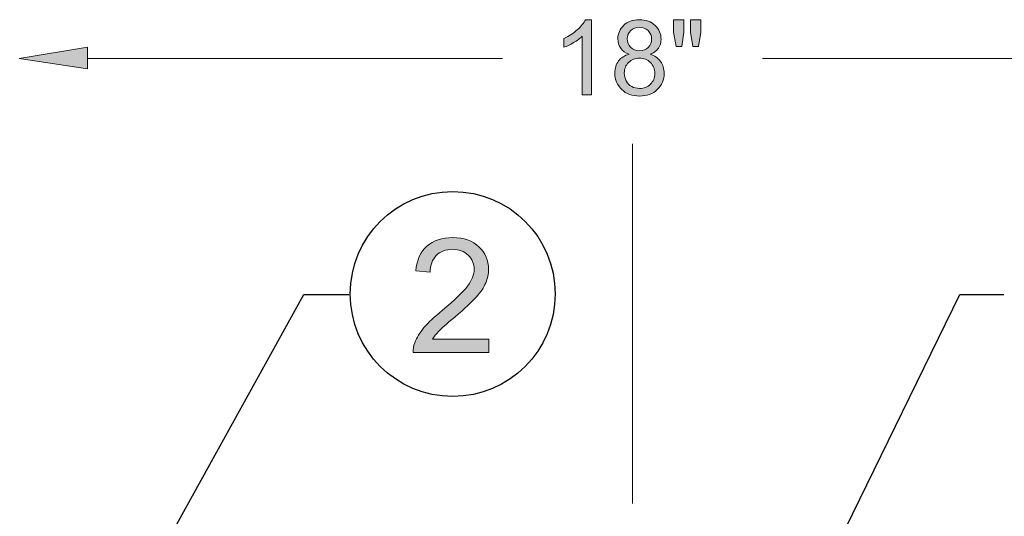
# Model space of a CAD drawing. Units: inches. Extents: x 0.3 to 8.2, y 0.3 to 10.7.
# Drawn here: x 2 to 3.3, y 7.8 to 8.4 of the extents above; entities that cross this region are included whole.
import ezdxf

# ---------------------------------------------------------------- set-up
doc = ezdxf.new("R2010")
doc.units = ezdxf.units.IN
doc.header["$MEASUREMENT"] = 0
doc.layers.add('Layer 1', color=7, linetype='Continuous')

# ---------------------------------------------------------------- blocks, each defined once
blk = doc.blocks.new('block 3')
at = {"layer": 'Layer 1', "true_color": 0xffffff}
h = blk.add_hatch(color=7, dxfattribs=at)
h.dxf.hatch_style = 2
h.paths.add_polyline_path([(2.1239, 8.3961), (2.1239, 8.3678), (2.0356, 8.3811)])
at = {"layer": 'Layer 1', "lineweight": 0}
blk.add_lwpolyline([(2.1239, 8.3961), (2.1239, 8.3678), (2.0356, 8.3811), (2.1239, 8.3961)], dxfattribs=at)
blk.add_lwpolyline([(2.1239, 8.3961), (2.1239, 8.3678), (2.0356, 8.3811), (2.1239, 8.3961)], dxfattribs=at)
at = {"layer": 'Layer 1', "color": 7, "lineweight": 13, "true_color": 0xffffff}
for points in [[(2.1239, 8.3811), (2.6606, 8.3811)], [(3.5356, 8.3811), (2.9972, 8.3811)]]:
    blk.add_lwpolyline(points, dxfattribs=at)
blk = doc.blocks.new('block 5')
at = {"layer": 'Layer 1', "true_color": 0xffffff}
h = blk.add_hatch(color=7, dxfattribs=at)
h.dxf.hatch_style = 2
edge = h.paths.add_edge_path()
edge.add_spline(control_points=[(2.7759, 8.3344), (2.7759, 8.3344), (2.764, 8.3344), (2.764, 8.3344), (2.764, 8.3344), (2.764, 8.4101), (2.764, 8.4101), (2.7611, 8.4073), (2.7574, 8.4046), (2.7528, 8.4019), (2.7481, 8.3992), (2.744, 8.3971), (2.7403, 8.3958), (2.7403, 8.3958), (2.7403, 8.4072), (2.7403, 8.4072), (2.7469, 8.4103), (2.7527, 8.4141), (2.7577, 8.4186), (2.7626, 8.423), (2.7661, 8.4273), (2.7682, 8.4315), (2.7682, 8.4315), (2.7759, 8.4315), (2.7759, 8.4315), (2.7759, 8.4315), (2.7759, 8.3344), (2.7759, 8.3344)], knot_values=[0, 0, 0, 0, 1, 1, 1, 2, 2, 2, 3, 3, 3, 4, 4, 4, 5, 5, 5, 6, 6, 6, 7, 7, 7, 8, 8, 8, 9, 9, 9, 9], degree=3, periodic=1)
h = blk.add_hatch(color=7, dxfattribs=at)
h.dxf.hatch_style = 2
edge = h.paths.add_edge_path()
edge.add_spline(control_points=[(2.8245, 8.3868), (2.8196, 8.3887), (2.8159, 8.3912), (2.8136, 8.3946), (2.8112, 8.3979), (2.81, 8.4019), (2.81, 8.4066), (2.81, 8.4136), (2.8125, 8.4195), (2.8176, 8.4243), (2.8226, 8.4291), (2.8294, 8.4315), (2.8377, 8.4315), (2.8462, 8.4315), (2.853, 8.429), (2.8581, 8.4241), (2.8633, 8.4192), (2.8658, 8.4133), (2.8658, 8.4062), (2.8658, 8.4017), (2.8647, 8.3978), (2.8623, 8.3945), (2.86, 8.3912), (2.8564, 8.3887), (2.8516, 8.3868), (2.8575, 8.3849), (2.862, 8.3818), (2.8651, 8.3775), (2.8682, 8.3732), (2.8698, 8.368), (2.8698, 8.3621), (2.8698, 8.3538), (2.8669, 8.3469), (2.861, 8.3412), (2.8552, 8.3356), (2.8475, 8.3328), (2.838, 8.3328), (2.8284, 8.3328), (2.8207, 8.3356), (2.8149, 8.3413), (2.809, 8.3469), (2.8061, 8.354), (2.8061, 8.3624), (2.8061, 8.3687), (2.8077, 8.3739), (2.8109, 8.3782), (2.8141, 8.3824), (2.8186, 8.3853), (2.8245, 8.3868)], knot_values=[0, 0, 0, 0, 1, 1, 1, 2, 2, 2, 3, 3, 3, 4, 4, 4, 5, 5, 5, 6, 6, 6, 7, 7, 7, 8, 8, 8, 9, 9, 9, 10, 10, 10, 11, 11, 11, 12, 12, 12, 13, 13, 13, 14, 14, 14, 15, 15, 15, 16, 16, 16, 16], degree=3, periodic=1)
edge = h.paths.add_edge_path()
edge.add_spline(control_points=[(2.8183, 8.3623), (2.8183, 8.3589), (2.8191, 8.3557), (2.8207, 8.3525), (2.8223, 8.3493), (2.8247, 8.3469), (2.8279, 8.3452), (2.831, 8.3434), (2.8344, 8.3426), (2.8381, 8.3426), (2.8438, 8.3426), (2.8484, 8.3444), (2.8521, 8.348), (2.8558, 8.3517), (2.8577, 8.3563), (2.8577, 8.3619), (2.8577, 8.3676), (2.8558, 8.3724), (2.852, 8.3761), (2.8482, 8.3798), (2.8434, 8.3817), (2.8377, 8.3817), (2.8321, 8.3817), (2.8275, 8.3799), (2.8238, 8.3762), (2.8201, 8.3725), (2.8183, 8.3679), (2.8183, 8.3623)], knot_values=[0, 0, 0, 0, 1, 1, 1, 2, 2, 2, 3, 3, 3, 4, 4, 4, 5, 5, 5, 6, 6, 6, 7, 7, 7, 8, 8, 8, 9, 9, 9, 9], degree=3, periodic=1)
edge = h.paths.add_edge_path()
edge.add_spline(control_points=[(2.8221, 8.407), (2.8221, 8.4024), (2.8236, 8.3986), (2.8265, 8.3958), (2.8295, 8.3928), (2.8333, 8.3914), (2.838, 8.3914), (2.8426, 8.3914), (2.8463, 8.3928), (2.8492, 8.3957), (2.8522, 8.3986), (2.8536, 8.4021), (2.8536, 8.4063), (2.8536, 8.4106), (2.8521, 8.4143), (2.8491, 8.4173), (2.8461, 8.4202), (2.8424, 8.4217), (2.8379, 8.4217), (2.8334, 8.4217), (2.8296, 8.4203), (2.8266, 8.4174), (2.8236, 8.4145), (2.8221, 8.411), (2.8221, 8.407)], knot_values=[0, 0, 0, 0, 1, 1, 1, 2, 2, 2, 3, 3, 3, 4, 4, 4, 5, 5, 5, 6, 6, 6, 7, 7, 7, 8, 8, 8, 8], degree=3, periodic=1)
h = blk.add_hatch(color=7, dxfattribs=at)
h.dxf.hatch_style = 2
h.paths.add_polyline_path([(2.8852, 8.3969), (2.8819, 8.4153), (2.8819, 8.4311), (2.8954, 8.4311), (2.8954, 8.4153), (2.8925, 8.3969)])
h.paths.add_polyline_path([(2.907, 8.3969), (2.9038, 8.4153), (2.9038, 8.4311), (2.9173, 8.4311), (2.9173, 8.4153), (2.9142, 8.3969)])
at = {"layer": 'Layer 1', "lineweight": 0}
for points in [[(2.8852, 8.3969), (2.8819, 8.4153), (2.8819, 8.4311), (2.8954, 8.4311), (2.8954, 8.4153), (2.8925, 8.3969), (2.8852, 8.3969)], [(2.907, 8.3969), (2.9038, 8.4153), (2.9038, 8.4311), (2.9173, 8.4311), (2.9173, 8.4153), (2.9142, 8.3969), (2.907, 8.3969)]]:
    blk.add_lwpolyline(points, dxfattribs=at)
for points, knots in [([(2.7759, 8.3344), (2.7759, 8.3344), (2.764, 8.3344), (2.764, 8.3344), (2.764, 8.3344), (2.764, 8.4101), (2.764, 8.4101), (2.7611, 8.4073), (2.7574, 8.4046), (2.7528, 8.4019), (2.7481, 8.3992), (2.744, 8.3971), (2.7403, 8.3958), (2.7403, 8.3958), (2.7403, 8.4072), (2.7403, 8.4072), (2.7469, 8.4103), (2.7527, 8.4141), (2.7577, 8.4186), (2.7626, 8.423), (2.7661, 8.4273), (2.7682, 8.4315), (2.7682, 8.4315), (2.7759, 8.4315), (2.7759, 8.4315), (2.7759, 8.4315), (2.7759, 8.3344), (2.7759, 8.3344)], [0, 0, 0, 0, 1, 1, 1, 2, 2, 2, 3, 3, 3, 4, 4, 4, 5, 5, 5, 6, 6, 6, 7, 7, 7, 8, 8, 8, 9, 9, 9, 9]), ([(2.8245, 8.3868), (2.8196, 8.3887), (2.8159, 8.3912), (2.8136, 8.3946), (2.8112, 8.3979), (2.81, 8.4019), (2.81, 8.4066), (2.81, 8.4136), (2.8125, 8.4195), (2.8176, 8.4243), (2.8226, 8.4291), (2.8294, 8.4315), (2.8377, 8.4315), (2.8462, 8.4315), (2.853, 8.429), (2.8581, 8.4241), (2.8633, 8.4192), (2.8658, 8.4133), (2.8658, 8.4062), (2.8658, 8.4017), (2.8647, 8.3978), (2.8623, 8.3945), (2.86, 8.3912), (2.8564, 8.3887), (2.8516, 8.3868), (2.8575, 8.3849), (2.862, 8.3818), (2.8651, 8.3775), (2.8682, 8.3732), (2.8698, 8.368), (2.8698, 8.3621), (2.8698, 8.3538), (2.8669, 8.3469), (2.861, 8.3412), (2.8552, 8.3356), (2.8475, 8.3328), (2.838, 8.3328), (2.8284, 8.3328), (2.8207, 8.3356), (2.8149, 8.3413), (2.809, 8.3469), (2.8061, 8.354), (2.8061, 8.3624), (2.8061, 8.3687), (2.8077, 8.3739), (2.8109, 8.3782), (2.8141, 8.3824), (2.8186, 8.3853), (2.8245, 8.3868)], [0, 0, 0, 0, 1, 1, 1, 2, 2, 2, 3, 3, 3, 4, 4, 4, 5, 5, 5, 6, 6, 6, 7, 7, 7, 8, 8, 8, 9, 9, 9, 10, 10, 10, 11, 11, 11, 12, 12, 12, 13, 13, 13, 14, 14, 14, 15, 15, 15, 16, 16, 16, 16]), ([(2.8221, 8.407), (2.8221, 8.4024), (2.8236, 8.3986), (2.8265, 8.3958), (2.8295, 8.3928), (2.8333, 8.3914), (2.838, 8.3914), (2.8426, 8.3914), (2.8463, 8.3928), (2.8492, 8.3957), (2.8522, 8.3986), (2.8536, 8.4021), (2.8536, 8.4063), (2.8536, 8.4106), (2.8521, 8.4143), (2.8491, 8.4173), (2.8461, 8.4202), (2.8424, 8.4217), (2.8379, 8.4217), (2.8334, 8.4217), (2.8296, 8.4203), (2.8266, 8.4174), (2.8236, 8.4145), (2.8221, 8.411), (2.8221, 8.407)], [0, 0, 0, 0, 1, 1, 1, 2, 2, 2, 3, 3, 3, 4, 4, 4, 5, 5, 5, 6, 6, 6, 7, 7, 7, 8, 8, 8, 8]), ([(2.8183, 8.3623), (2.8183, 8.3589), (2.8191, 8.3557), (2.8207, 8.3525), (2.8223, 8.3493), (2.8247, 8.3469), (2.8279, 8.3452), (2.831, 8.3434), (2.8344, 8.3426), (2.8381, 8.3426), (2.8438, 8.3426), (2.8484, 8.3444), (2.8521, 8.348), (2.8558, 8.3517), (2.8577, 8.3563), (2.8577, 8.3619), (2.8577, 8.3676), (2.8558, 8.3724), (2.852, 8.3761), (2.8482, 8.3798), (2.8434, 8.3817), (2.8377, 8.3817), (2.8321, 8.3817), (2.8275, 8.3799), (2.8238, 8.3762), (2.8201, 8.3725), (2.8183, 8.3679), (2.8183, 8.3623)], [0, 0, 0, 0, 1, 1, 1, 2, 2, 2, 3, 3, 3, 4, 4, 4, 5, 5, 5, 6, 6, 6, 7, 7, 7, 8, 8, 8, 9, 9, 9, 9])]:
    blk.add_open_spline(points, degree=3, knots=knots, dxfattribs=at)
blk = doc.blocks.new('block 4')
at = {"layer": 'Layer 1'}
blk.add_blockref('block 5', (0, 0), dxfattribs=at)
blk = doc.blocks.new('block 15')
at = {"layer": 'Layer 1', "true_color": 0xffffff}
h = blk.add_hatch(color=7, dxfattribs=at)
h.dxf.hatch_style = 2
edge = h.paths.add_edge_path()
edge.add_spline(control_points=[(2.6429, 8.0186), (2.6429, 8.0186), (2.6429, 8.0011), (2.6429, 8.0011), (2.6429, 8.0011), (2.5452, 8.0011), (2.5452, 8.0011), (2.545, 8.0055), (2.5457, 8.0097), (2.5473, 8.0137), (2.5498, 8.0204), (2.5537, 8.0269), (2.5592, 8.0334), (2.5647, 8.0399), (2.5726, 8.0473), (2.583, 8.0558), (2.5991, 8.069), (2.6099, 8.0794), (2.6156, 8.0871), (2.6212, 8.0948), (2.6241, 8.1021), (2.6241, 8.109), (2.6241, 8.1162), (2.6215, 8.1223), (2.6163, 8.1272), (2.6112, 8.1321), (2.6045, 8.1346), (2.5962, 8.1346), (2.5875, 8.1346), (2.5805, 8.132), (2.5752, 8.1267), (2.57, 8.1215), (2.5673, 8.1142), (2.5672, 8.105), (2.5672, 8.105), (2.5486, 8.1069), (2.5486, 8.1069), (2.5499, 8.1208), (2.5547, 8.1314), (2.563, 8.1387), (2.5714, 8.146), (2.5826, 8.1497), (2.5966, 8.1497), (2.6108, 8.1497), (2.622, 8.1457), (2.6303, 8.1378), (2.6386, 8.13), (2.6427, 8.1202), (2.6427, 8.1086), (2.6427, 8.1027), (2.6415, 8.0968), (2.6391, 8.0911), (2.6367, 8.0854), (2.6327, 8.0794), (2.627, 8.0731), (2.6214, 8.0667), (2.6121, 8.0581), (2.599, 8.047), (2.5881, 8.0379), (2.5811, 8.0317), (2.578, 8.0284), (2.575, 8.0251), (2.5724, 8.0219), (2.5704, 8.0186), (2.5704, 8.0186), (2.6429, 8.0186), (2.6429, 8.0186)], knot_values=[0, 0, 0, 0, 1, 1, 1, 2, 2, 2, 3, 3, 3, 4, 4, 4, 5, 5, 5, 6, 6, 6, 7, 7, 7, 8, 8, 8, 9, 9, 9, 10, 10, 10, 11, 11, 11, 12, 12, 12, 13, 13, 13, 14, 14, 14, 15, 15, 15, 16, 16, 16, 17, 17, 17, 18, 18, 18, 19, 19, 19, 20, 20, 20, 21, 21, 21, 22, 22, 22, 22], degree=3, periodic=1)
at = {"layer": 'Layer 1', "lineweight": 0}
blk.add_open_spline([(2.6429, 8.0186), (2.6429, 8.0186), (2.6429, 8.0011), (2.6429, 8.0011), (2.6429, 8.0011), (2.5452, 8.0011), (2.5452, 8.0011), (2.545, 8.0055), (2.5457, 8.0097), (2.5473, 8.0137), (2.5498, 8.0204), (2.5537, 8.0269), (2.5592, 8.0334), (2.5647, 8.0399), (2.5726, 8.0473), (2.583, 8.0558), (2.5991, 8.069), (2.6099, 8.0794), (2.6156, 8.0871), (2.6212, 8.0948), (2.6241, 8.1021), (2.6241, 8.109), (2.6241, 8.1162), (2.6215, 8.1223), (2.6163, 8.1272), (2.6112, 8.1321), (2.6045, 8.1346), (2.5962, 8.1346), (2.5875, 8.1346), (2.5805, 8.132), (2.5752, 8.1267), (2.57, 8.1215), (2.5673, 8.1142), (2.5672, 8.105), (2.5672, 8.105), (2.5486, 8.1069), (2.5486, 8.1069), (2.5499, 8.1208), (2.5547, 8.1314), (2.563, 8.1387), (2.5714, 8.146), (2.5826, 8.1497), (2.5966, 8.1497), (2.6108, 8.1497), (2.622, 8.1457), (2.6303, 8.1378), (2.6386, 8.13), (2.6427, 8.1202), (2.6427, 8.1086), (2.6427, 8.1027), (2.6415, 8.0968), (2.6391, 8.0911), (2.6367, 8.0854), (2.6327, 8.0794), (2.627, 8.0731), (2.6214, 8.0667), (2.6121, 8.0581), (2.599, 8.047), (2.5881, 8.0379), (2.5811, 8.0317), (2.578, 8.0284), (2.575, 8.0251), (2.5724, 8.0219), (2.5704, 8.0186), (2.5704, 8.0186), (2.6429, 8.0186), (2.6429, 8.0186)], degree=3, knots=[0, 0, 0, 0, 1, 1, 1, 2, 2, 2, 3, 3, 3, 4, 4, 4, 5, 5, 5, 6, 6, 6, 7, 7, 7, 8, 8, 8, 9, 9, 9, 10, 10, 10, 11, 11, 11, 12, 12, 12, 13, 13, 13, 14, 14, 14, 15, 15, 15, 16, 16, 16, 17, 17, 17, 18, 18, 18, 19, 19, 19, 20, 20, 20, 21, 21, 21, 22, 22, 22, 22], dxfattribs=at)
blk = doc.blocks.new('block 6')
at = {"layer": 'Layer 1', "color": 7, "lineweight": 13, "true_color": 0xffffff}
blk.add_lwpolyline([(2.8289, 8.2711), (2.8289, 7.8061)], dxfattribs=at)
at = {"layer": 'Layer 1', "color": 7, "lineweight": 30, "true_color": 0xffffff}
for points in [[(2.2306, 7.7628), (2.4039, 8.0761), (2.4622, 8.0761)], [(2.9839, 7.5278), (3.2522, 8.0761), (3.3089, 8.0761)]]:
    blk.add_lwpolyline(points, dxfattribs=at)
blk.add_open_spline([(2.5964, 8.2094), (2.5232, 8.2094), (2.4639, 8.1501), (2.4639, 8.0769), (2.4639, 8.0038), (2.5232, 7.9444), (2.5964, 7.9444), (2.6696, 7.9444), (2.7289, 8.0038), (2.7289, 8.0769), (2.7289, 8.1501), (2.6696, 8.2094), (2.5964, 8.2094)], degree=3, knots=[0, 0, 0, 0, 1, 1, 1, 2, 2, 2, 3, 3, 3, 4, 4, 4, 4], dxfattribs=at)
at = {"layer": 'Layer 1'}
blk.add_blockref('block 15', (0, 0), dxfattribs=at)

msp = doc.modelspace()

# ---------------------------------------------------------------- block references
at = {"layer": 'Layer 1'}
for name in ['block 3', 'block 4', 'block 6']:
    msp.add_blockref(name, (0, 0), dxfattribs=at)

doc.saveas('drawing.dxf')
